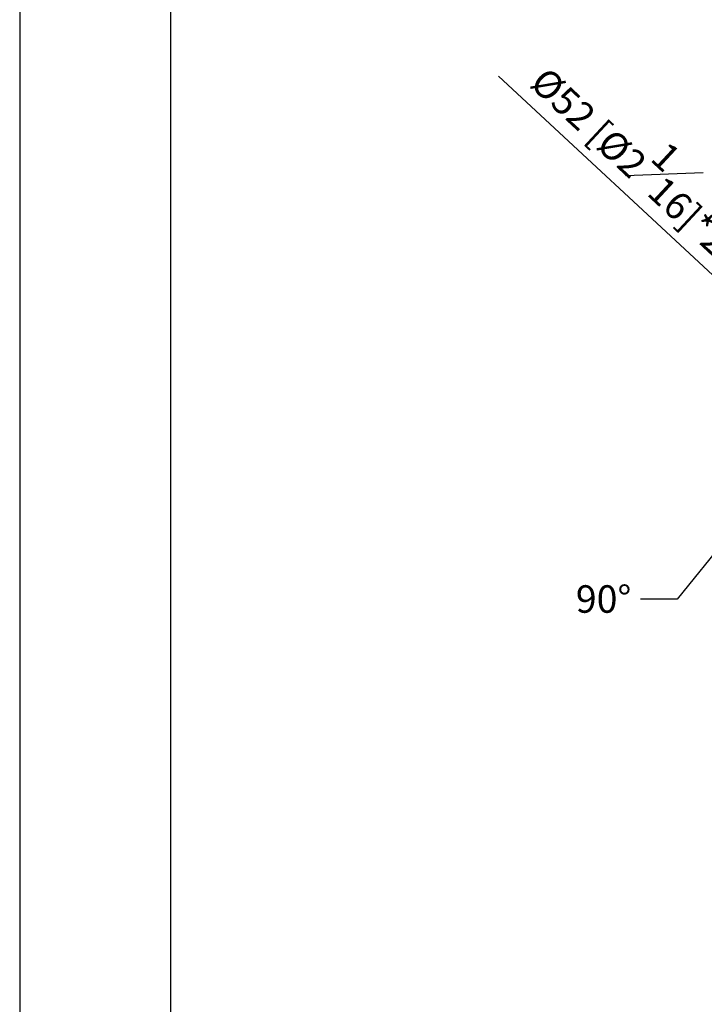
# Model space of a CAD drawing. Units: millimetres. Extents: x -668 to 210, y 0 to 351.
# Drawn here: x 0 to 37, y 54 to 107 of the extents above; entities that cross this region are included whole.
import ezdxf

# ---------------------------------------------------------------- set-up
doc = ezdxf.new("R2010")
doc.units = ezdxf.units.MM
doc.layers.add('DIM', color=6, linetype='Continuous')
doc.layers.add('圖紙邊界', color=255, linetype='Continuous', plot=False)
doc.styles.add('勝泰-1.5', font='simplex.shx', dxfattribs={"height": 1.5, "bigfont": 'chineset.shx'})
doc.dimstyles.new('比例1／5', dxfattribs={"dimtxt": 1.5, "dimasz": 2, "dimexe": 1.25, "dimexo": 0.625, "dimgap": 0.5, "dimtad": 1, "dimdec": 0, "dimlfac": 5, "dimdsep": 46, "dimtxsty": '勝泰-1.5', "dimcen": 2.5, "dimadec": 0, "dimazin": 0, "dimtfac": 1, "dimtdec": 0, "dimtmove": 0, "dimatfit": 3, "dimfxl": 0, "dimfrac": 1, "dimarcsym": 0})

# ---------------------------------------------------------------- blocks, each defined once
blk = doc.blocks.new('*D337')
at = {"layer": 'Defpoints', "color": 0}
for p in [(41.423, 90.187), (49.043, 83.11)]:
    blk.add_point(p, dxfattribs=at)
at = {"layer": 'DIM', "color": 0, "lineweight": -2}
for p, q in [((26.138, 104.381), (39.957, 91.548)), ((49.043, 83.11), (41.423, 90.187)), ((50.509, 81.749), (51.975, 80.388))]:
    blk.add_line(p, q, dxfattribs=at)
at = {"layer": 'DIM', "color": 0}
for points in [[(39.731, 91.303), (40.184, 91.792), (41.423, 90.187)], [(50.736, 81.993), (50.282, 81.504), (49.043, 83.11)]]:
    blk.add_solid(points, dxfattribs=at)
at = {"layer": 'DIM', "color": 0, "insert": (33.846, 100.294), "char_height": 1.5, "attachment_point": 5, "rotation": 317.1184, "style": '勝泰-1.5'}
blk.add_mtext('%%c52 [%%c2{\\H1.000000x;\\S1#16;}]*2', dxfattribs=at)

msp = doc.modelspace()

# ---------------------------------------------------------------- linework, layer by layer
at = {"layer": '圖紙邊界', "ltscale": 10}
for points in [[(0, 0), (210, 0), (210, 297), (0, 297)], [(8.232, 213.75), (8.232, 20.25), (201.768, 20.25), (201.768, 213.75)]]:
    msp.add_lwpolyline(points, close=True, dxfattribs=at)

# ---------------------------------------------------------------- texts
at = {"layer": 'DIM', "insert": (33.39, 76.602), "char_height": 1.5, "attachment_point": 3, "style": '勝泰-1.5'}
msp.add_mtext('{90%%d}', dxfattribs=at)

# ---------------------------------------------------------------- dimensions: what is measured, and where the dimension line sits
at = {"layer": 'DIM'}
dim = msp.add_diameter_dim_2p(p1=(49.043, 83.11), p2=(41.423, 90.187), text='<>[]*2', dimstyle='比例1／5', override={"dimpost": '', "dimtol": 0, "dimlim": 0, "dimtp": 0, "dimtm": 0, "dimtfac": 1, "dimtdec": 0, "dimtolj": 0, "dimtzin": 8}, dxfattribs=at)
dim.commit()
dim.dimension.update_dxf_attribs({"geometry": '*D337', "text_midpoint": (33.846, 100.294)})

# ---------------------------------------------------------------- leaders
at = {"layer": 'DIM', "annotation_type": 0, "has_hookline": 1, "hookline_direction": 1, "text_width": 3.138}
msp.add_leader([(40.665, 81.747), (35.89, 75.852), (33.89, 75.852)], dimstyle='比例1／5', override={"dimtad": 0}, dxfattribs=at)

doc.saveas('drawing.dxf')
